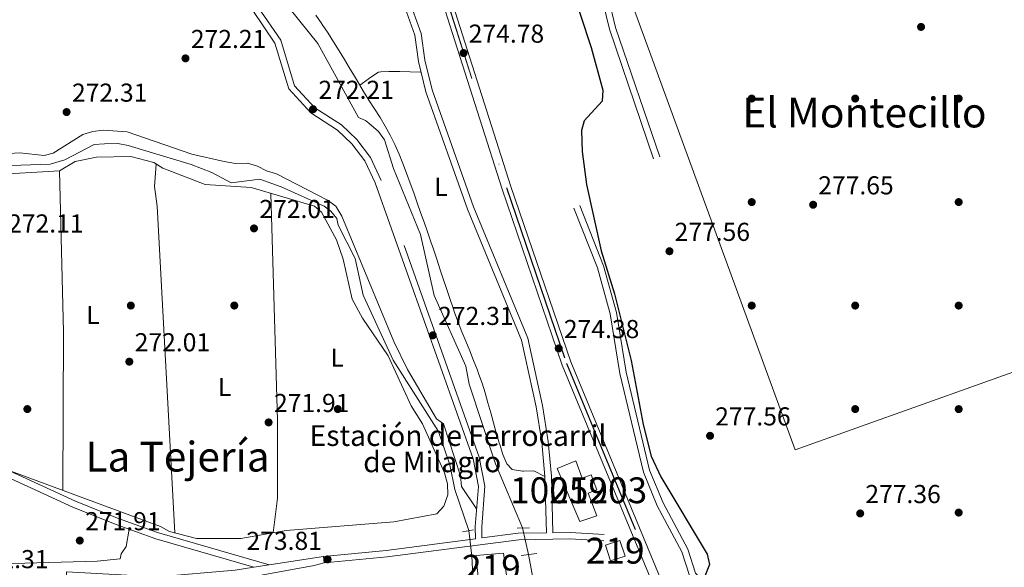
# Model space of a CAD drawing. Units: metres. Extents: x 601397 to 608357, y 4673646 to 4678376.
# Drawn here: x 604310 to 604690, y 4677310 to 4677521 of the extents above; entities that cross this region are included whole.
import ezdxf
from ezdxf.enums import TextEntityAlignment as Align

# ---------------------------------------------------------------- set-up
doc = ezdxf.new("R2010")
doc.units = ezdxf.units.M
doc.header["$MEASUREMENT"] = 0
for name, pattern in [('DGN Style 2', [86.7536, 52.05216, -34.70144000000001]), ('DGN Style 3', [121.45504000000003, 86.7536, -34.70144000000001]), ('DGN Style 4', [138.89251360000003, 69.40288000000001, -34.70144000000001, 0.08675360000000001, -34.70144000000001]), ('DGN Style 5', [60.72752000000001, 26.02608, -34.70144000000001])]:
    doc.linetypes.add(name, pattern=pattern)
for name, color, linetype, lineweight in [('Nivel 13', 7, 'Continuous', 0), ('Nivel 15', 7, 'Continuous', 0), ('Nivel 17', 7, 'Continuous', 0), ('Nivel 21', 7, 'Continuous', 0), ('Nivel 22', 7, 'Continuous', 0), ('Nivel 23', 7, 'Continuous', 0), ('Nivel 24', 7, 'Continuous', 0), ('Nivel 36', 7, 'Continuous', 0), ('Nivel 37', 7, 'Continuous', 0), ('Nivel 4', 7, 'Continuous', 0), ('Nivel 41', 7, 'Continuous', 0), ('Nivel 44', 7, 'Continuous', 0), ('Nivel 45', 7, 'Continuous', 0), ('Nivel 48', 7, 'Continuous', 0), ('Nivel 52', 7, 'Continuous', 0), ('Nivel 54', 7, 'Continuous', 0), ('Nivel 7', 7, 'Continuous', 0)]:
    doc.layers.add(name, color=color, linetype=linetype, lineweight=lineweight)
doc.styles.add('Style-Arial', font='txt')
doc.styles.add('Style-Arial Narrow', font='txt')
doc.styles.add('Style-Times New Roman', font='txt')

# ---------------------------------------------------------------- blocks, each defined once
blk = doc.blocks.new('5PATER_1')
at = {"layer": 'Nivel 7', "linetype": 'Continuous', "lineweight": 0}
h = blk.add_hatch(color=51, dxfattribs=at)
edge = h.paths.add_edge_path()
edge.add_ellipse((0.0002166852355003357, 0.00041227787733078), major_axis=(-1.095731442372465, -1.110710699892244), ratio=0.9994222409660318, start_angle=0, end_angle=360)
blk = doc.blocks.new('5PERFI')
at = {"layer": 'Nivel 17', "linetype": 'Continuous', "lineweight": 0}
h = blk.add_hatch(color=7, dxfattribs=at)
edge = h.paths.add_edge_path()
edge.add_arc((0.003589678555727005, -0.00222247838973999), 1.559999999766158, 315.0000000018422, 675.0000000018422)

msp = doc.modelspace()

# ---------------------------------------------------------------- linework, layer by layer
at = {"layer": 'Nivel 13', "color": 4, "linetype": 'Continuous', "lineweight": 0}
for points in [[(604406.5899999999, 4677534.920000002, 273.16), (604424.8099999987, 4677512.32, 273.19), (604440.5199999996, 4677483.629999999, 273), (604443.2600000016, 4677482.510000002, 273), (604444.5799999982, 4677481.530000001, 273), (604448.2100000009, 4677478.25, 273), (604450.5700000003, 4677475.039999999, 273), (604454.0399999991, 4677464.010000002, 272.9), (604464.4400000013, 4677438.449999999, 272.8), (604469.8000000007, 4677414.93, 272.8), (604482.0700000003, 4677387.629999999, 272.8), (604483.3399999999, 4677380.649999999, 272.8), (604493.5399999991, 4677349.890000001, 272.8), (604503.8999999985, 4677325.059999999, 272.6)], [(604483.2300000004, 4677324.030000001, 273.19), (604477.75, 4677339.93, 273.19), (604475.8599999994, 4677349.420000002, 273.29), (604471.3999999985, 4677362.309999999, 273.39), (604453.9100000001, 4677389.960000001, 273.45), (604442.3599999994, 4677415.02, 273.59), (604439.2199999988, 4677429.170000002, 273.69), (604432.6099999994, 4677442.09, 273.79), (604432.1799999997, 4677444.609999999, 273.79), (604429.8000000007, 4677447.489999998, 273.79), (604427.2399999984, 4677449.399999999, 273.89), (604410.6000000015, 4677456.91, 274.09), (604402.379999999, 4677459.899999999, 274.09), (604391.3299999982, 4677458.399999999, 273.99), (604383.8200000003, 4677462.449999999, 273.99), (604375.8500000015, 4677465.510000002, 273.89), (604351.4600000009, 4677472.890000001, 273.89), (604347.5300000012, 4677473.629999999, 273.89), (604342.379999999, 4677473.550000001, 273.89), (604338.3900000006, 4677473.289999999, 273.89), (604327.0100000016, 4677467.280000001, 273.69), (604321.3999999985, 4677465.640000001, 273.69), (604302.3500000015, 4677464.949999999, 273.69)], [(604504.8599999994, 4677272.48, 273.59), (604503.2199999988, 4677278.940000001, 273.47), (604489.9800000004, 4677288.25, 273.03), (604486.3999999985, 4677292.809999999, 273), (604485.1400000006, 4677299.100000001, 273), (604484.3099999987, 4677314.149999999, 272.9)], [(604507.1700000018, 4677273.879999999, 273.09), (604506.2800000012, 4677289.719999999, 273.02), (604508.8999999985, 4677300.23, 272.91), (604506.2100000009, 4677314.760000002, 272.9)]]:
    msp.add_polyline3d(points, dxfattribs=at)
at = {"layer": 'Nivel 15', "color": 51, "linetype": 'Continuous', "lineweight": 13, "flags": 128}
for points, elevation in [([(604535.9499999993, 4677318.41), (604537.9899999984, 4677312.359999999), (604543.5500000007, 4677314.149999999), (604541.5100000016, 4677320.190000001), (604535.9499999993, 4677318.41)], 278.79), ([(604496.620000001, 4677315.370000001), (604485.9400000013, 4677314.469999999), (604487.0700000003, 4677304.030000001), (604498, 4677304.93), (604496.620000001, 4677315.370000001)], 277.33)]:
    msp.add_lwpolyline(points, dxfattribs=dict(at, elevation=elevation))
at = {"layer": 'Nivel 15', "color": 7, "linetype": 'Continuous', "lineweight": 0}
msp.add_polyline3d([(604444.4400000013, 4677806.210000001, 282.49), (604609.3599999994, 4677355.309999999, 279.3), (604800.0399999991, 4677423.219999999, 279.1), (604635.879999999, 4677875.690000001, 279.3), (604444.4400000013, 4677806.210000001, 282.49)], dxfattribs=at)
at = {"layer": 'Nivel 15', "color": 51, "linetype": 'Continuous', "lineweight": 13}
msp.add_polyline3d([(604517.2600000016, 4677348.010000002, 278.3), (604526.0799999982, 4677327.489999998, 278.55), (604532.6099999994, 4677329.780000001, 278.55), (604529.3200000003, 4677338.48, 278.55), (604532.6999999993, 4677339.75, 277.58), (604530.4200000018, 4677345.550000001, 277.09), (604527.0399999991, 4677344.280000001, 278.55), (604524.5, 4677351.039999999, 278.79), (604517.2600000016, 4677348.010000002, 278.3)], dxfattribs=at)
at = {"layer": 'Nivel 21', "color": 1, "linetype": 'DGN Style 2', "lineweight": 0, "extrusion": (0.02258964349584565, 0.004454295900589282, 0.9997348984879746), "elevation": 34763.03509594695, "flags": 128}
msp.add_lwpolyline([(4472020.478417706, -1497527.939651906), (4472020.478417706, -1497523.596473347)], dxfattribs=at)
at = {"layer": 'Nivel 21', "color": 1, "linetype": 'DGN Style 2', "lineweight": 0, "extrusion": (-0.04277479090257228, -0.0007327587306650498, 0.9990844710673288), "elevation": -29011.42448712065, "flags": 128}
msp.add_lwpolyline([(-4666284.90722039, 683911.971172113), (-4666284.90722039, 683916.646137353)], dxfattribs=at)
at = {"layer": 'Nivel 21', "color": 7, "linetype": 'Continuous', "lineweight": 0, "extrusion": (-0.05967338213781737, 0.8159978931609492, 0.5749665432189307), "elevation": 3780770.398182269, "flags": 128}
msp.add_lwpolyline([(-944016.714255996, -2656566.814049164), (-944030.8503339179, -2656568.207390837), (-944041.7337031253, -2656567.119606547)], dxfattribs=at)
at = {"layer": 'Nivel 21', "color": 1, "linetype": 'DGN Style 2', "lineweight": 0, "extrusion": (0.03171520790038963, 0.005165343306252381, 0.9994835990732234), "elevation": 43604.7969593108, "flags": 128}
msp.add_lwpolyline([(4519317.682148103, -1347790.252017297), (4519317.682148103, -1347787.139960103)], dxfattribs=at)
at = {"layer": 'Nivel 21', "color": 1, "linetype": 'DGN Style 2', "lineweight": 0, "elevation": 273.62, "flags": 128}
msp.add_lwpolyline([(604509.4600000009, 4677315.23), (604503.4499999993, 4677314.359999999)], dxfattribs=at)
at = {"layer": 'Nivel 21', "color": 7, "linetype": 'DGN Style 3', "lineweight": 0}
for points in [[(604305.0399999991, 4678017.32, 273.32), (604344.2199999988, 4677889.59, 272.84), (604370.4600000009, 4677811.73, 273.32), (604378.6799999997, 4677783.420000002, 273.81), (604402.8900000006, 4677711.600000001, 273.32), (604416.9899999984, 4677664.210000001, 272.84), (604445.2600000016, 4677565.02, 273.08), (604451.2399999984, 4677541.190000001, 272.84), (604459.0599999987, 4677524.48, 272.84), (604462.3000000007, 4677515.48, 272.84), (604463.6700000018, 4677505.350000001, 272.84), (604466.5500000007, 4677493.609999999, 272.84), (604482.6000000015, 4677448.309999999, 273.08), (604503.5399999991, 4677397.670000002, 272.84), (604509.2600000016, 4677371.890000001, 273.08), (604511.3999999985, 4677358.149999999, 273.32), (604512.5700000003, 4677344.879999999, 273.57), (604513.1600000001, 4677323.190000001, 274.58)], [(604556.9600000009, 4677468.510000002, 277.7), (604539.9200000018, 4677518.510000002, 279.64), (604534.7100000009, 4677540.309999999, 279.64), (604514.620000001, 4677595.75, 279.88), (604493.629999999, 4677648.870000001, 280.13), (604484.1799999997, 4677678.609999999, 280.37), (604447.8999999985, 4677776.25, 280.61), (604440.5199999996, 4677798.460000001, 280.86), (604434.1099999994, 4677820.899999999, 281.1), (604431.7899999991, 4677831.379999999, 281.1), (604431.9200000018, 4677838.080000002, 281.1), (604432.9100000001, 4677841.010000002, 281.1), (604437.4499999993, 4677845.02, 281.1), (604484.3599999994, 4677854.68, 281.34), (604584.5199999996, 4677873.260000002, 282.07), (604598.1999999993, 4677877.550000001, 281.83), (604602.3500000015, 4677887, 281.83)], [(604488.2199999988, 4677321.190000001, 274.83), (604488.1499999985, 4677325.530000001, 273.57), (604489.379999999, 4677341.219999999, 272.6), (604487.2100000009, 4677352.379999999, 272.35), (604449.2800000012, 4677459.370000001, 272.11), (604445.1700000018, 4677468.239999998, 272.6), (604439.8200000003, 4677475.149999999, 272.6), (604434, 4677480.800000001, 272.35), (604423.7100000009, 4677487.43, 272.35), (604415.8500000015, 4677495.969999999, 272.84), (604410.5, 4677513.539999999, 272.6), (604401.6499999985, 4677526.489999998, 272.6), (604395.2699999996, 4677534.109999999, 272.84), (604386.7600000016, 4677550.949999999, 272.84), (604374.3299999982, 4677568.030000001, 272.84), (604361.7100000009, 4677591.850000001, 272.84), (604357.0799999982, 4677595.010000002, 272.84), (604350.3599999994, 4677596.449999999, 272.84), (604336.0700000003, 4677596.23, 272.84), (604320.0799999982, 4677594.77, 272.84), (604298.3200000003, 4677595.390000001, 272.84)], [(604805.379999999, 4677191.16, 277.09), (604804.0399999991, 4677193.09, 277.09), (604795.8500000015, 4677198.780000001, 277.34), (604784.8500000015, 4677202.580000002, 277.09), (604759.5100000016, 4677207.539999999, 276.12), (604749.3999999985, 4677211.210000001, 275.88), (604613.5399999991, 4677280.489999998, 275.88), (604592.6999999993, 4677293.52, 275.63), (604575.1600000001, 4677303.390000001, 275.39), (604570.8000000007, 4677307.609999999, 275.39), (604567.8000000007, 4677316.850000001, 275.39), (604558.2699999996, 4677334.73, 275.15), (604553.0199999996, 4677347.390000001, 274.9), (604543.9600000009, 4677385.27, 274.9), (604540.1999999993, 4677408.32, 274.9), (604535.2600000016, 4677426.359999999, 274.66), (604526.129999999, 4677449.609999999, 274.66)], [(603891.7800000012, 4677394.280000001, 273.32), (603894.5500000007, 4677396.920000002, 273.32), (603926.9100000001, 4677407.539999999, 273.08), (603974.4800000004, 4677420.899999999, 272.84), (603991.5599999987, 4677423.57, 272.84), (604008.7399999984, 4677424.330000002, 272.84), (604013.870000001, 4677426.690000001, 272.88), (604021.1099999994, 4677425.629999999, 272.63), (604052.5199999996, 4677416.800000001, 272.24), (604065.4699999988, 4677414.07, 272.14), (604093.870000001, 4677409.82, 272.34), (604115.6000000015, 4677409.960000001, 272.34), (604161.2199999988, 4677413.98, 272.24), (604169.5700000003, 4677413.920000002, 272.24), (604182.0399999991, 4677410.859999999, 272.73), (604199.8999999985, 4677404, 272.24), (604210.8000000007, 4677398.379999999, 272.24), (604253.5199999996, 4677374.949999999, 272.24), (604298.120000001, 4677347.809999999, 271.94), (604330.1400000006, 4677333.100000001, 271.64), (604346.4400000013, 4677326.530000001, 271.64), (604362.1600000001, 4677320.91, 271.64), (604400.0899999999, 4677309.870000001, 271.94)], [(604427.2600000016, 4677311.580000002, 273.69), (604451.5500000007, 4677313.899999999, 273.69), (604502.4400000013, 4677320.530000001, 273.69), (604522.25, 4677320.830000002, 274.17), (604535.3399999999, 4677320.07, 274.17)]]:
    msp.add_polyline3d(points, dxfattribs=at)
at = {"layer": 'Nivel 21', "color": 7, "linetype": 'Continuous', "lineweight": 0}
for points in [[(604307.4200000018, 4678018.080000002, 273.32), (604346.6000000015, 4677890.350000001, 272.84), (604372.8500000015, 4677812.48, 273.32), (604381.0599999987, 4677784.170000002, 273.81), (604405.2699999996, 4677712.359999999, 273.32), (604419.3900000006, 4677664.91, 272.84), (604447.6700000018, 4677565.66, 273.08), (604453.6099999994, 4677542.030000001, 272.84), (604461.379999999, 4677525.440000001, 272.84), (604464.75, 4677516.07, 272.84), (604466.129999999, 4677505.82, 272.84), (604468.9499999993, 4677494.32, 272.84), (604484.9400000013, 4677449.210000001, 273.08), (604505.9299999997, 4677398.420000002, 272.84), (604511.7100000009, 4677372.350000001, 273.08), (604513.879999999, 4677358.449999999, 273.32), (604515.0700000003, 4677345.02, 273.57), (604515.6600000001, 4677323.23, 274.58), (604522.3000000007, 4677323.330000002, 274.17), (604535.4899999984, 4677322.559999999, 274.17)], [(604554.6000000015, 4677467.699999999, 277.7), (604537.5100000016, 4677517.809999999, 279.64), (604532.3200000003, 4677539.59, 279.64), (604512.2800000012, 4677594.859999999, 279.88), (604491.2699999996, 4677648.030000001, 280.13), (604481.8099999987, 4677677.800000001, 280.37), (604445.5399999991, 4677775.43, 280.61), (604438.129999999, 4677797.719999999, 280.86), (604431.6799999997, 4677820.289999999, 281.1), (604429.2899999991, 4677831.129999999, 281.1), (604429.4299999997, 4677838.52, 281.1), (604430.7600000016, 4677842.440000001, 281.1), (604436.2899999991, 4677847.330000002, 281.1), (604483.879999999, 4677857.129999999, 281.34), (604583.9200000018, 4677875.690000001, 282.07), (604596.370000001, 4677879.59, 281.83), (604597.5799999982, 4677882.359999999, 281.83)], [(604427.0199999996, 4677314.07, 273.69), (604451.2699999996, 4677316.390000001, 273.69), (604485.7199999988, 4677320.870000001, 274.9), (604485.6499999985, 4677325.609999999, 273.57), (604486.8599999994, 4677341.080000002, 272.6), (604484.7899999991, 4677351.719999999, 272.35), (604446.9600000009, 4677458.43, 272.11), (604443.0199999996, 4677466.940000001, 272.6), (604437.9600000009, 4677473.48, 272.6), (604432.4299999997, 4677478.830000002, 272.35), (604422.0899999999, 4677485.5, 272.35), (604413.629999999, 4677494.690000001, 272.84), (604408.2199999988, 4677512.440000001, 272.6), (604399.6600000001, 4677524.98, 272.6), (604393.1700000018, 4677532.719999999, 272.84), (604384.620000001, 4677549.640000001, 272.84), (604372.2100000009, 4677566.699999999, 272.84), (604359.7899999991, 4677590.129999999, 272.84), (604356.0700000003, 4677592.670000002, 272.84), (604350.1099999994, 4677593.949999999, 272.84), (604336.1999999993, 4677593.73, 272.84), (604320.1600000001, 4677592.260000002, 272.84), (604298.1400000006, 4677592.899999999, 272.84)], [(604802.9299999997, 4677190.350000001, 277.09), (604802.25, 4677191.280000001, 277.09), (604794.7100000009, 4677196.530000001, 277.34), (604784.1999999993, 4677200.170000002, 277.09), (604758.8399999999, 4677205.120000001, 276.12), (604748.4100000001, 4677208.91, 275.88), (604612.3000000007, 4677278.32, 275.88), (604591.4200000018, 4677291.370000001, 275.63), (604573.6499999985, 4677301.370000001, 275.39), (604568.620000001, 4677306.25, 275.39), (604565.5, 4677315.870000001, 275.39), (604556, 4677333.670000002, 275.15), (604550.6400000006, 4677346.609999999, 274.9), (604541.5100000016, 4677384.77, 274.9), (604537.75, 4677407.789999999, 274.9), (604532.8900000006, 4677425.57, 274.66), (604523.8000000007, 4677448.699999999, 274.66)], [(604016.3399999999, 4677428.850000001, 272.81), (604021.629999999, 4677428.09, 272.63), (604053.120000001, 4677419.23, 272.24), (604065.9100000001, 4677416.530000001, 272.14), (604094.0399999991, 4677412.32, 272.34), (604115.4800000004, 4677412.460000001, 272.34), (604161.120000001, 4677416.48, 272.24), (604169.879999999, 4677416.41, 272.24), (604182.7899999991, 4677413.25, 272.73), (604200.9299999997, 4677406.289999999, 272.24), (604211.9800000004, 4677400.580000002, 272.24), (604254.7800000012, 4677377.109999999, 272.24), (604299.3000000007, 4677350.02, 271.94), (604331.129999999, 4677335.390000001, 271.64), (604347.3200000003, 4677328.859999999, 271.64), (604362.879999999, 4677323.300000001, 271.64), (604406.0100000016, 4677310.789999999, 271.94)]]:
    msp.add_polyline3d(points, dxfattribs=at)
at = {"layer": 'Nivel 21', "color": 7, "linetype": 'Continuous', "lineweight": 13}
msp.add_polyline3d([(604290.4400000013, 4677294.420000002, 274.13), (604301.0100000016, 4677297.140000001, 273.98), (604309.6400000006, 4677298.109999999, 274.01), (604328.1000000015, 4677298.510000002, 274.18), (604349.0199999996, 4677297.18, 274.82), (604353.1999999993, 4677297.149999999, 274.82), (604357.1499999985, 4677297.77, 274.87), (604357.7399999984, 4677299.260000002, 274.87), (604356.9299999997, 4677301.100000001, 274.87), (604353.5100000016, 4677302.210000001, 274.77), (604327.5100000016, 4677305.649999999, 272.98), (604327.629999999, 4677308.149999999, 272.88), (604362.870000001, 4677306.149999999, 274.63), (604392.879999999, 4677308.739999998, 274.38), (604400.0899999999, 4677309.870000001, 274.23), (604406.0100000016, 4677310.789999999, 274.11), (604427.0199999996, 4677314.07, 273.68), (604427.2600000016, 4677311.580000002, 273.68), (604423.3900000006, 4677310.57, 273.72), (604382.5700000003, 4677303.109999999, 274.62), (604380.4600000009, 4677300.940000001, 274.67), (604379.0599999987, 4677297.510000002, 274.67), (604379.4899999984, 4677294.699999999, 274.72), (604386.6099999994, 4677287.5, 275.07)], dxfattribs=at)
at = {"layer": 'Nivel 22', "color": 4, "linetype": 'DGN Style 5', "lineweight": 0, "extrusion": (0.003169307790188768, -0.02899329719172688, 0.9995745816126395), "elevation": -133422.1784739674, "flags": 128}
msp.add_lwpolyline([(1109162.617308423, 4581999.229840208), (1109162.617308423, 4581989.286757182)], dxfattribs=at)
at = {"layer": 'Nivel 22', "color": 4, "linetype": 'DGN Style 5', "lineweight": 0, "extrusion": (-0.006216858508332422, 0.0277201916172398, 0.9995963893727262), "elevation": 126170.7216810255, "flags": 128}
msp.add_lwpolyline([(-1613418.252836242, -4429860.459080191), (-1613418.252836246, -4429871.019198563)], dxfattribs=at)
at = {"layer": 'Nivel 23', "color": 7, "linetype": 'DGN Style 4', "lineweight": 0}
msp.add_polyline3d([(604224.5300000012, 4678315.039999999, 274.31), (604234.7199999988, 4678282.670000002, 274.34), (604297.6900000013, 4678082.469999999, 274.54), (604325, 4677998.789999999, 274.3), (604339.6099999994, 4677950.16, 274.3), (604355.1700000018, 4677903, 274.3), (604422.6799999997, 4677687.960000001, 274.54), (604463.25, 4677564.870000001, 274.54), (604497.75, 4677456.510000002, 274.78), (604520.9200000018, 4677388.57, 274.54), (604562.3399999999, 4677288.580000002, 274.54), (604585.8299999982, 4677239.440000001, 274.37)], dxfattribs=at)
at = {"layer": 'Nivel 24', "color": 7, "linetype": 'Continuous', "lineweight": 0}
for points in [[(604222.6900000013, 4678315.010000002, 274.31), (604296, 4678081.93, 274.54), (604323.3099999987, 4677998.260000002, 274.3), (604337.9200000018, 4677949.629999999, 274.3), (604353.4800000004, 4677902.460000001, 274.3), (604421, 4677687.420000002, 274.54), (604461.5599999987, 4677564.330000002, 274.54), (604496.0700000003, 4677455.960000001, 274.78), (604519.2699999996, 4677387.949999999, 274.54), (604560.7199999988, 4677287.859999999, 274.54), (604583.6000000015, 4677240.010000002, 274.37)], [(604226.379999999, 4678315.07, 274.31), (604299.370000001, 4678083.010000002, 274.54), (604326.6799999997, 4677999.32, 274.3), (604341.2899999991, 4677950.690000001, 274.3), (604356.8500000015, 4677903.539999999, 274.3), (604424.370000001, 4677688.5, 274.54), (604464.9299999997, 4677565.41, 274.54), (604499.4200000018, 4677457.07, 274.78), (604522.5799999982, 4677389.190000001, 274.54), (604563.9600000009, 4677289.300000001, 274.54), (604588.0599999987, 4677238.870000001, 274.36)]]:
    msp.add_polyline3d(points, dxfattribs=at)
at = {"layer": 'Nivel 24', "color": 7, "linetype": 'DGN Style 4', "lineweight": 0}
msp.add_polyline3d([(604224.620000001, 4678315.039999999, 274.03), (604234.8000000007, 4678282.690000001, 274.34), (604297.7699999996, 4678082.489999998, 274.54), (604325.0799999982, 4677998.82, 274.29), (604339.6900000013, 4677950.190000001, 274.29), (604355.2600000016, 4677903.030000001, 274.29), (604422.7699999996, 4677687.989999998, 274.54), (604463.3299999982, 4677564.899999999, 274.54), (604497.8299999982, 4677456.539999999, 274.78), (604521.0100000016, 4677388.600000001, 274.54), (604562.4200000018, 4677288.620000001, 274.54), (604585.9499999993, 4677239.41, 274.37)], dxfattribs=at)
at = {"layer": 'Nivel 36', "color": 92, "linetype": 'Continuous', "lineweight": 0, "flags": 128}
for points, elevation in [([(604441.0199999996, 4677496.190000001), (604444.2600000016, 4677498.530000001), (604444.870000001, 4677498.969999999), (604448.2600000016, 4677501.23), (604449.1099999994, 4677501.370000001), (604452.2199999988, 4677501.420000002), (604456.2199999988, 4677501.489999998), (604456.5, 4677501.48), (604460.4899999984, 4677501.359999999), (604464.4899999984, 4677501.23), (604464.6799999997, 4677501.219999999)], 272.39), ([(604362.379999999, 4677465.699999999), (604361.629999999, 4677457.050000001), (604362.6400000006, 4677449.370000001), (604369.5899999999, 4677323.170000002)], 271.92), ([(604326.2399999984, 4677339.600000001), (604326.4600000009, 4677400.879999999), (604324.9800000004, 4677463.010000002)], 271.92)]:
    msp.add_lwpolyline(points, dxfattribs=dict(at, elevation=elevation))
at = {"layer": 'Nivel 36', "color": 92, "linetype": 'Continuous', "lineweight": 0}
for points in [[(604423.9800000004, 4677523.18, 272.15), (604426.3000000007, 4677519.91, 272.19), (604426.5199999996, 4677519.59, 272.19), (604428.7600000016, 4677516.27, 272.2), (604430.8999999985, 4677512.899999999, 272.19), (604433, 4677509.489999998, 272.18), (604435.0599999987, 4677506.059999999, 272.18), (604436.8900000006, 4677503.030000001, 272.19), (604438.9600000009, 4677499.609999999, 272.32), (604441.0199999996, 4677496.190000001, 272.52), (604442.4800000004, 4677493.780000001, 272.59), (604444.5799999982, 4677490.379999999, 272.6), (604446.7100000009, 4677487, 272.59), (604448.8399999999, 4677483.609999999, 272.58), (604450.8500000015, 4677480.300000001, 272.59), (604452.8000000007, 4677476.809999999, 272.62), (604454.5700000003, 4677473.219999999, 272.66), (604456.1999999993, 4677469.559999999, 272.71), (604457.7199999988, 4677465.850000001, 272.75), (604459.1400000006, 4677462.100000001, 272.78), (604460.5100000016, 4677458.330000002, 272.79), (604460.5300000012, 4677458.289999999, 272.79), (604461.879999999, 4677454.52, 272.78), (604463.2199999988, 4677450.75, 272.75), (604464.5500000007, 4677446.98, 272.71), (604465.870000001, 4677443.199999999, 272.67), (604467.1900000013, 4677439.43, 272.63), (604468.4899999984, 4677435.649999999, 272.6), (604469.4800000004, 4677432.75, 272.59), (604470.7600000016, 4677428.969999999, 272.58), (604472.0300000012, 4677425.170000002, 272.57), (604473.2899999991, 4677421.370000001, 272.56), (604474.5500000007, 4677417.580000002, 272.56), (604475.8099999987, 4677413.780000001, 272.56), (604477.0899999999, 4677409.989999998, 272.58), (604477.6400000006, 4677408.379999999, 272.59), (604479, 4677404.620000001, 272.62), (604480.4499999993, 4677400.890000001, 272.65), (604481.9600000009, 4677397.190000001, 272.68), (604483.5, 4677393.489999998, 272.71), (604485.0100000016, 4677389.789999999, 272.75), (604486.4800000004, 4677386.07, 272.78), (604486.9499999993, 4677384.800000001, 272.79), (604488.2699999996, 4677381.030000001, 272.82), (604489.4600000009, 4677377.219999999, 272.85), (604490.5799999982, 4677373.390000001, 272.88), (604491.6400000006, 4677369.530000001, 272.91), (604492.6999999993, 4677365.670000002, 272.93), (604493.7899999991, 4677361.809999999, 272.96), (604494.9499999993, 4677357.969999999, 272.98), (604495.1600000001, 4677357.32, 272.99), (604496.2600000016, 4677353.460000001, 272.94), (604497.8900000006, 4677349.830000002, 272.82), (604499.9800000004, 4677347.670000002, 272.79), (604503.9200000018, 4677346.969999999, 272.79), (604504.2600000016, 4677346.960000001, 272.79), (604508.2899999991, 4677347.140000001, 272.79), (604508.5399999991, 4677347.02, 272.79), (604512.0700000003, 4677345.140000001, 272.79), (604512.5700000003, 4677344.879999999, 272.79)], [(604301.0799999982, 4677469.550000001, 271.52), (604309.629999999, 4677470.07, 271.52), (604318.9800000004, 4677469.050000001, 271.52), (604322.4600000009, 4677469.879999999, 271.52), (604334.0199999996, 4677477.059999999, 271.52), (604337.8299999982, 4677478.27, 271.52), (604341.870000001, 4677478.760000002, 271.52), (604351.120000001, 4677478.100000001, 271.52), (604376.1400000006, 4677469.550000001, 271.52), (604388.629999999, 4677466.629999999, 271.72), (604392.9200000018, 4677465.920000002, 271.72), (604397.5899999999, 4677465.989999998, 271.92), (604401.4400000013, 4677464.91, 271.92), (604405.0199999996, 4677463, 271.92), (604408.870000001, 4677461.920000002, 271.92), (604428.5300000012, 4677451.690000001, 272.12), (604431.7800000012, 4677449.359999999, 272.12), (604434.0700000003, 4677445.559999999, 272.12), (604454.2199999988, 4677397.050000001, 272.12), (604459.4699999988, 4677386.25, 272.12), (604470.6799999997, 4677367.190000001, 272.12), (604473.4400000013, 4677365.280000001, 272.12), (604479.9699999988, 4677345.149999999, 272.12), (604480.2800000012, 4677341.140000001, 272.12), (604486.1799999997, 4677332.399999999, 272.52)], [(604298.4600000009, 4677461.469999999, 271.92), (604324.9800000004, 4677463.010000002, 271.92), (604331.0500000007, 4677466.649999999, 271.92), (604339.2399999984, 4677468.289999999, 271.94), (604352.5300000012, 4677468.57, 271.92), (604361.3900000006, 4677466.34, 271.92), (604364.9299999997, 4677464.059999999, 272.12), (604381.3200000003, 4677457.75, 272.12), (604398.9899999984, 4677456.580000002, 272.51), (604423.4899999984, 4677449.41, 272.72), (604426.25, 4677447.120000001, 272.52), (604432.0500000007, 4677436.420000002, 272.23), (604434.6400000006, 4677428.93, 272.13), (604438.0500000007, 4677413.469999999, 272.12), (604442.0599999987, 4677406.149999999, 272.12), (604452.0300000012, 4677391.559999999, 272.12), (604460.8599999994, 4677372.210000001, 271.92), (604465.25, 4677365.280000001, 271.92), (604473.7100000009, 4677346.359999999, 272.12), (604474.9400000013, 4677342.100000001, 272.12), (604475.0100000016, 4677337.82, 271.92), (604473.5199999996, 4677333.52, 271.92), (604470.8399999999, 4677330.469999999, 272.11), (604454.1700000018, 4677327.379999999, 271.92), (604412.5100000016, 4677324.059999999, 271.92), (604395.0599999987, 4677321.02, 272.32), (604377.9499999993, 4677321.02, 272.25), (604367.5, 4677323.699999999, 271.92), (604363.9699999988, 4677325.59, 271.92), (604304.0599999987, 4677347.830000002, 271.72)], [(604407.5899999999, 4677323.199999999, 271.72), (604409.25, 4677336.530000001, 271.72), (604409.2300000004, 4677366.550000001, 271.9), (604406.6000000015, 4677454.359999999, 272.12)], [(604185.8900000006, 4677409.379999999, 271.73), (604178.9600000009, 4677405.379999999, 271.93), (604169.8000000007, 4677393.960000001, 271.93), (604166.4400000013, 4677384.969999999, 271.93), (604163.4100000001, 4677379.859999999, 272.12), (604162.4699999988, 4677365.07, 272.12), (604164.0899999999, 4677360.82, 272.12), (604177.6400000006, 4677340.030000001, 272.32), (604184.0799999982, 4677326.899999999, 272.32), (604187.629999999, 4677322.68, 272.32), (604195.4800000004, 4677318.129999999, 272.32), (604194.7300000004, 4677316.57, 272.32), (604206.4200000018, 4677300.969999999, 272.12), (604224.870000001, 4677303.809999999, 271.93), (604286.2399999984, 4677308.66, 271.53), (604306.8500000015, 4677311.300000001, 271.33), (604339.4699999988, 4677312.210000001, 271.13), (604348.3999999985, 4677313.120000001, 271.13), (604348.7600000016, 4677315.07, 271.13), (604350.6600000001, 4677317.830000002, 271.13), (604351.9100000001, 4677324.57, 271.33)]]:
    msp.add_polyline3d(points, dxfattribs=at)
at = {"layer": 'Nivel 4', "color": 30, "linetype": 'Continuous', "lineweight": 30, "elevation": 275.01, "flags": 128}
msp.add_lwpolyline([(604464.1700000018, 4677699.43), (604465.0599999987, 4677697.309999999), (604477.0700000003, 4677665.52), (604489.6000000015, 4677624.09), (604499.3099999987, 4677600.379999999), (604514.3099999987, 4677559.68), (604530.4400000013, 4677510.670000002), (604534.9899999984, 4677494.210000001), (604534.7699999996, 4677489.960000001), (604527.7100000009, 4677482.350000001), (604526.75, 4677478.620000001), (604526.9499999993, 4677470.550000001), (604528.6600000001, 4677457.77), (604534.2800000012, 4677432.16), (604539.4600000009, 4677415.57), (604545.870000001, 4677389.73), (604550.5, 4677365.050000001), (604553.7100000009, 4677352.809999999), (604557.3299999982, 4677344.780000001), (604575.2600000016, 4677314.870000001), (604576.2600000016, 4677310.890000001), (604572.1999999993, 4677301.050000001)], dxfattribs=at)
at = {"layer": 'Nivel 52', "color": 1, "linetype": 'Continuous', "lineweight": 13}
msp.add_polyline3d([(604517.2600000016, 4677348.010000002, 278.3), (604526.0799999982, 4677327.489999998, 278.55), (604532.6099999994, 4677329.780000001, 278.55), (604529.3200000003, 4677338.48, 278.55), (604532.6999999993, 4677339.75, 277.58), (604530.4200000018, 4677345.550000001, 277.09), (604527.0399999991, 4677344.280000001, 278.55), (604524.5, 4677351.039999999, 278.79)], close=True, dxfattribs=at)
at = {"layer": 'Nivel 52', "color": 1, "linetype": 'Continuous', "lineweight": 0}
msp.add_polyline3d([(604517.2600000016, 4677348.010000002, 278.3), (604526.0799999982, 4677327.489999998, 278.55), (604532.6099999994, 4677329.780000001, 278.55), (604529.3200000003, 4677338.48, 278.55), (604532.6999999993, 4677339.75, 277.58), (604530.4200000018, 4677345.550000001, 277.09), (604527.0399999991, 4677344.280000001, 278.55), (604524.5, 4677351.039999999, 278.79)], close=True, dxfattribs=at)
at = {"layer": 'Nivel 52', "color": 7, "linetype": 'Continuous', "lineweight": 0}
msp.add_3dface([(604444.4400000013, 4677806.210000001, 282.49), (604609.3599999994, 4677355.309999999, 279.3), (604800.0399999991, 4677423.219999999, 279.1), (604635.879999999, 4677875.690000001, 279.3)], dxfattribs=at)
at = {"layer": 'Nivel 52', "color": 1, "linetype": 'Continuous', "lineweight": 13}
for points in [[(604535.9499999993, 4677318.41, 278.79), (604537.9899999984, 4677312.359999999, 278.79), (604543.5500000007, 4677314.149999999, 278.79), (604541.5100000016, 4677320.190000001, 278.79)], [(604496.620000001, 4677315.370000001, 277.33), (604485.9400000013, 4677314.469999999, 277.33), (604487.0700000003, 4677304.030000001, 277.33), (604498, 4677304.93, 277.33)]]:
    msp.add_3dface(points, dxfattribs=at)
at = {"layer": 'Nivel 54', "color": 8, "linetype": 'Continuous', "lineweight": 0}
msp.add_polyline3d([(604588.0599999987, 4677238.870000001, 274.36), (604563.9600000009, 4677289.300000001, 274.54), (604522.5799999982, 4677389.190000001, 274.54), (604499.4200000018, 4677457.07, 274.78), (604464.9299999997, 4677565.41, 274.54), (604424.370000001, 4677688.5, 274.54), (604356.8500000015, 4677903.539999999, 274.3), (604341.2899999991, 4677950.690000001, 274.3), (604326.6799999997, 4677999.32, 274.3), (604299.370000001, 4678083.010000002, 274.54), (604226.379999999, 4678315.07, 274.31), (604222.6900000013, 4678315.010000002, 274.31), (604296, 4678081.93, 274.54), (604323.3099999987, 4677998.260000002, 274.3), (604337.9200000018, 4677949.629999999, 274.3), (604353.4800000004, 4677902.460000001, 274.3), (604421, 4677687.420000002, 274.54), (604461.5599999987, 4677564.330000002, 274.54), (604496.0700000003, 4677455.960000001, 274.78), (604519.2699999996, 4677387.949999999, 274.54), (604560.7199999988, 4677287.859999999, 274.54), (604583.6000000015, 4677240.010000002, 274.37), (604583.6000000015, 4677240.010000002, 280.04)], close=True, dxfattribs=at)

# ---------------------------------------------------------------- block references
at = {"layer": 'Nivel 17', "color": 7, "linetype": 'Continuous', "lineweight": 0}
for p in [(604592.5199999996, 4677490.989999998, 277.81), (604632.5199999996, 4677490.989999998, 277.62), (604672.5199999996, 4677490.989999998, 278.2), (604592.5199999996, 4677450.989999998, 277.42), (604672.5199999996, 4677450.989999998, 278.2), (604352.5199999996, 4677411, 271.78), (604392.5199999996, 4677411, 271.59), (604592.5199999996, 4677410.989999998, 277.42), (604632.5199999996, 4677410.989999998, 277.62), (604672.5199999996, 4677410.989999998, 278.01), (604312.5199999996, 4677371, 271.2), (604432.5199999996, 4677371, 271.59), (604632.5199999996, 4677370.989999998, 278.01), (604672.5199999996, 4677370.989999998, 277.62), (604672.5199999996, 4677330.989999998, 276.84)]:
    msp.add_blockref('5PERFI', p, dxfattribs=at)
at = {"layer": 'Nivel 7', "color": 51, "linetype": 'Continuous', "lineweight": 0}
for p in [(604657.9699999988, 4677518.670000002, 278.36), (604481.1499999985, 4677508.580000002, 274.78), (604373.6499999985, 4677506.52, 272.22), (604327.6900000013, 4677485.780000001, 272.32), (604422.9600000009, 4677486.870000001, 272.22), (604616.2600000016, 4677449.960000001, 277.66), (604400.1400000006, 4677440.82, 272.02), (604560.7300000004, 4677431.989999998, 277.56), (604469.2399999984, 4677399.5, 272.32), (604517.9299999997, 4677394.43, 274.39), (604351.9400000013, 4677389.32, 272.02), (604405.7800000012, 4677365.850000001, 271.92), (604576.4200000018, 4677360.670000002, 277.56), (604634.4499999993, 4677330.66, 277.36), (604332.7899999991, 4677320.18, 271.92), (604428.5799999982, 4677312.920000002, 273.81)]:
    msp.add_blockref('5PATER_1', p, dxfattribs=at)

# ---------------------------------------------------------------- texts
at = {"layer": 'Nivel 37', "color": 92, "linetype": 'Continuous', "lineweight": 0, "style": 'Style-Arial Narrow'}
for p in [(604472.4331471026, 4677456.879979998, 272.94), (604337.8631471023, 4677407.339979999, 271.86), (604432.2831471041, 4677390.84998, 271.99), (604388.7731471024, 4677379.509980001, 271.87)]:
    msp.add_text('L', height=6.99996, dxfattribs=at).set_placement(p, align=Align.MIDDLE_CENTER)
at = {"layer": 'Nivel 41', "color": 7, "linetype": 'Continuous', "lineweight": 0, "style": 'Style-Arial'}
for s, p in [('272.21', (604375.7300000004, 4677510.52, 272.22)), ('274.78', (604483.1400000006, 4677512.580000002, 274.78)), ('272.31', (604329.7699999996, 4677489.780000001, 272.32)), ('272.21', (604425.0399999991, 4677490.870000001, 272.22)), ('277.65', (604618.2399999984, 4677453.960000001, 277.66)), ('272.01', (604402.2199999988, 4677444.82, 272.02)), ('272.11', (604305.0799999982, 4677439.219999999, 272.12)), ('277.56', (604562.7100000009, 4677435.989999998, 277.56)), ('272.31', (604471.3200000003, 4677403.5, 272.32)), ('274.38', (604519.9200000018, 4677398.43, 274.39)), ('272.01', (604354.0199999996, 4677393.32, 272.02)), ('271.91', (604407.8599999994, 4677369.850000001, 271.92)), ('277.56', (604578.4100000001, 4677364.670000002, 277.56)), ('277.36', (604636.4400000013, 4677334.66, 277.36)), ('271.91', (604334.870000001, 4677324.18, 271.92)), ('273.81', (604397.2199999988, 4677316.57, 273.81)), ('272.31', (604291.5399999991, 4677309.510000002, 272.32))]:
    msp.add_text(s, height=6.99996, dxfattribs=at).set_placement(p)
at = {"layer": 'Nivel 44', "color": 7, "linetype": 'Continuous', "lineweight": 0, "style": 'Style-Arial'}
for s, p in [('Estación de Ferrocarril', (604421.629999999, 4677356.75, 271.66)), ('de Milagro', (604442.3399999999, 4677346.600000001, 271.77))]:
    msp.add_text(s, height=7.999980000000001, dxfattribs=at).set_placement(p)
at = {"layer": 'Nivel 45', "color": 7, "linetype": 'Continuous', "lineweight": 0, "style": 'Style-Times New Roman'}
for s, p in [('El Montecillo', (604636.1023681052, 4677485.589979999, 277.68)), ('La Tejería', (604370.5949109942, 4677352.609979998, 271.92))]:
    msp.add_text(s, height=11.49996, dxfattribs=at).set_placement(p, align=Align.MIDDLE_CENTER)
at = {"layer": 'Nivel 48', "color": 1, "linetype": 'Continuous', "lineweight": 0, "style": 'Style-Arial Narrow'}
for s, p in [('1005203', (604525.6147092618, 4677339.61998, 274.15)), ('219', (604525.6146221049, 4677339.61998, 274.15)), ('219', (604539.7446221039, 4677316.27998, 274.05)), ('219', (604491.904622104, 4677309.679979999, 272.86))]:
    msp.add_text(s, height=9.99996, dxfattribs=at).set_placement(p, align=Align.MIDDLE_CENTER)

doc.saveas('drawing.dxf')
